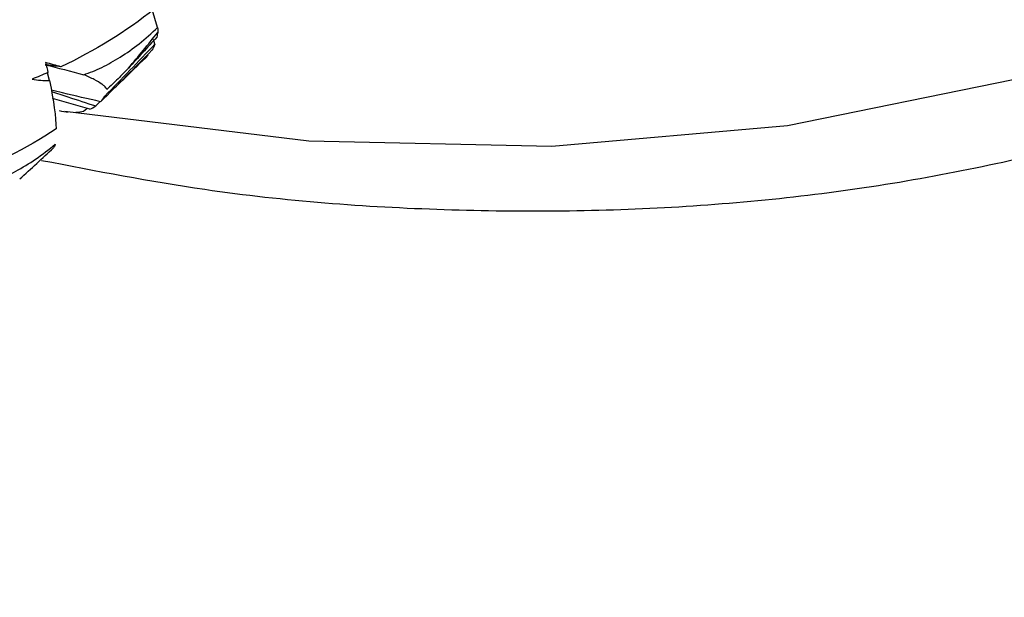
# Paper-space layout '_Trimetric' of a CAD drawing. Units: millimetres. Extents: x -144 to 93, y -131 to 44.
# Drawn here: x -1 to 8, y -27 to -23 of the extents above; entities that cross this region are included whole.
import ezdxf

# ---------------------------------------------------------------- set-up
doc = ezdxf.new("R2010")
doc.units = ezdxf.units.MM

psp = doc.layouts.new('_Trimetric')

# ---------------------------------------------------------------- linework, layer by layer
at = {"color": 7, "linetype": 'Continuous', "lineweight": 25}
for p, q in [((0.6466, -22.6154), (0.5986, -22.4632)), ((0.6222, -22.7583), (0.6117, -22.7191)), ((0.4575, -22.9593), (0.5571, -22.8621)), ((-0.2782, -23.0704), (-0.2964, -23.0037)), ((0.0662, -23.3153), (-0.2523, -23.2244)), ((0.1165, -23.2874), (0.1551, -23.2504)), ((0.0119, -23.3325), (0.0397, -23.3078))]:
    psp.add_line(p, q, dxfattribs=at)
at = {"color": 7, "linetype": 'Continuous', "lineweight": 25, "flags": 128}
psp.add_lwpolyline([(14.4516, 5.7529), (15.6799, 3.7087), (16.7234, 1.603), (17.5713, -0.5425), (18.215, -2.7057), (18.6478, -4.8646), (18.8653, -6.997), (18.8653, -9.0809), (18.6478, -11.095), (18.215, -13.0186), (17.5713, -14.832), (16.7234, -16.5166), (15.6799, -18.055), (14.4516, -19.4316), (13.051, -20.6322), (11.4926, -21.6444), (9.7923, -22.4578), (7.9676, -23.0642), (6.0371, -23.4573), (4.0208, -23.6331), (1.9393, -23.5897), (-0.1485, -23.3341)], dxfattribs=at)
at = {"color": 7, "linetype": 'Continuous', "lineweight": 25}
for centre, radius, start, end in [((-6.9823, -16.6627), 9.7029, 319.51027, 321.83815), ((-6.9284, -16.7098), 9.6312, 311.60124, 313.94065)]:
    psp.add_arc(centre, radius, start, end, dxfattribs=at)
for points, knots in [([(0.2782, -15.8379), (-4.8129, -20.7612), (-15.1573, -30.7644), (-31.0608, -45.7597), (-45.7737, -59.6522), (-59.0246, -72.3154), (-67.6358, -80.711), (-73.0411, -86.0723), (-75.347, -88.3745), (-77.6379, -90.6736), (-79.9249, -92.9966), (-81.7948, -95.1991), (-83.2905, -97.509), (-84.4394, -99.6925), (-85.4777, -102.0862), (-86.3883, -104.6453), (-87.1591, -107.3184), (-87.7734, -110.0516), (-88.2393, -112.7969), (-88.4097, -114.5935), (-88.4943, -115.4851)], [0, 0, 0, 0, 0.163553, 0.332318, 0.501084, 0.627642, 0.75418, 0.779485, 0.80479, 0.830094, 0.855397, 0.880604, 0.896246, 0.91175, 0.927065, 0.942151, 0.956985, 0.971558, 0.985886, 1, 1, 1, 1]), ([(0.0139, -23.0198), (0.0397, -23.0108), (0.092, -22.9924), (0.1698, -22.9575), (0.2482, -22.9168), (0.3564, -22.8521), (0.4932, -22.7555), (0.5946, -22.6629), (0.6466, -22.6154)], [0, 0, 0, 0, 0.1108129, 0.2246093, 0.3418826, 0.4630825, 0.7245741, 1, 1, 1, 1]), ([(0.6466, -22.6154), (0.6472, -22.6241), (0.6483, -22.6412), (0.6473, -22.6524), (0.6468, -22.658)], [0, 0, 0, 0, 0.505881, 1, 1, 1, 1]), ([(-0.3462, -23.7529), (0.1197, -23.8429), (1.2777, -24.0667), (3.105, -24.2019), (5.1144, -24.1828), (7.0657, -23.9642), (8.9267, -23.5331), (10.1961, -23.1462), (10.8061, -22.8518), (10.8627, -22.8245)], [0, 0, 0, 0, 0.116882, 0.290474, 0.463903, 0.637083, 0.809925, 0.982354, 1, 1, 1, 1]), ([(0.2689, -23.1413), (0.3024, -23.1094), (0.4022, -23.014), (0.5006, -22.9173), (0.566, -22.8529)], [0, 0, 0, 0, 0.334815, 1, 1, 1, 1]), ([(0.3969, -22.9629), (0.3674, -22.994), (0.3077, -23.057), (0.2441, -23.1162), (0.2119, -23.1461)], [0, 0, 0, 0, 0.494116, 1, 1, 1, 1]), ([(0.2119, -23.1461), (0.2093, -23.1414), (0.2044, -23.1321), (0.1898, -23.1167), (0.1624, -23.0941), (0.1135, -23.0631), (0.0464, -23.0339), (0.0139, -23.0198)], [0, 0, 0, 0, 0.145687, 0.287601, 0.426128, 0.722282, 1, 1, 1, 1]), ([(0.1582, -23.2511), (0.05, -23.2266), (-0.0909, -23.1946), (-0.2318, -23.1601), (-0.2645, -23.1521)], [0, 0, 0, 0, 0.7681075, 1, 1, 1, 1]), ([(-0.2624, -23.1647), (-0.2151, -23.1797), (-0.0889, -23.2198), (0.0374, -23.2614), (0.1165, -23.2874)], [0, 0, 0, 0, 0.374547, 1, 1, 1, 1]), ([(-0.8862, -23.9759), (-0.8602, -23.9685), (-0.8074, -23.9535), (-0.7281, -23.9237), (-0.6477, -23.8883), (-0.5359, -23.8311), (-0.3932, -23.7442), (-0.2854, -23.6592), (-0.2301, -23.6156)], [0, 0, 0, 0, 0.1108129, 0.2246093, 0.3418826, 0.4630825, 0.7245741, 1, 1, 1, 1]), ([(-0.2301, -23.6156), (-0.2322, -23.6221), (-0.2363, -23.6349), (-0.2422, -23.6416), (-0.2451, -23.6449)], [0, 0, 0, 0, 0.505881, 1, 1, 1, 1])]:
    psp.add_open_spline(points, degree=3, knots=knots, dxfattribs=at)
for points in [[(0.6187, -22.4574), (0.3753, -22.6505), (0.1059, -22.8181), (-0.1815, -22.9523)], [(0.6468, -22.658), (0.6448, -22.6719), (0.6424, -22.6854), (0.6396, -22.6983)], [(0.6396, -22.6983), (0.5591, -22.7871), (0.4782, -22.8753), (0.3969, -22.9629)], [(0.597, -22.8112), (0.4519, -22.9595), (0.3056, -23.1061), (0.1582, -23.2511)], [(0.1948, -23.2037), (0.3384, -23.057), (0.4808, -22.9085), (0.6222, -22.7583)], [(0.6222, -22.7583), (0.615, -22.7775), (0.6067, -22.7951), (0.597, -22.8112)], [(-0.3155, -22.9343), (-0.2058, -22.9623), (-0.0961, -22.9908), (0.0139, -23.0198)], [(-0.1815, -22.9523), (-0.2262, -22.9464), (-0.2708, -22.9404), (-0.3155, -22.9343)], [(-0.1815, -22.9523), (-0.2221, -22.9402), (-0.2657, -22.928), (-0.3118, -22.9159)], [(-0.3118, -22.9159), (-0.305, -22.9453), (-0.2986, -22.974), (-0.2925, -23.0021)], [(-0.2925, -23.0021), (-0.3374, -23.0214), (-0.3824, -23.0397), (-0.4275, -23.0571)], [(-0.4275, -23.0571), (-0.3791, -23.0664), (-0.3291, -23.0708), (-0.2782, -23.0704)], [(-0.2782, -23.0704), (-0.243, -23.2449), (-0.2248, -23.3837), (-0.2212, -23.4827)], [(0.1582, -23.2511), (0.1716, -23.237), (0.1838, -23.2212), (0.1948, -23.2037)], [(-0.1961, -23.3273), (-0.1692, -23.3329), (-0.1434, -23.3369), (-0.1187, -23.3391)], [(-0.0521, -23.3407), (-0.0296, -23.3397), (-0.0083, -23.337), (0.0119, -23.3325)], [(0.0662, -23.3153), (0.0841, -23.3077), (0.1009, -23.2984), (0.1165, -23.2874)], [(-0.2212, -23.4827), (-0.4793, -23.6539), (-0.7635, -23.7975), (-1.0645, -23.9056)]]:
    psp.add_open_spline(points, degree=3, dxfattribs=at)

doc.saveas('drawing.dxf')
